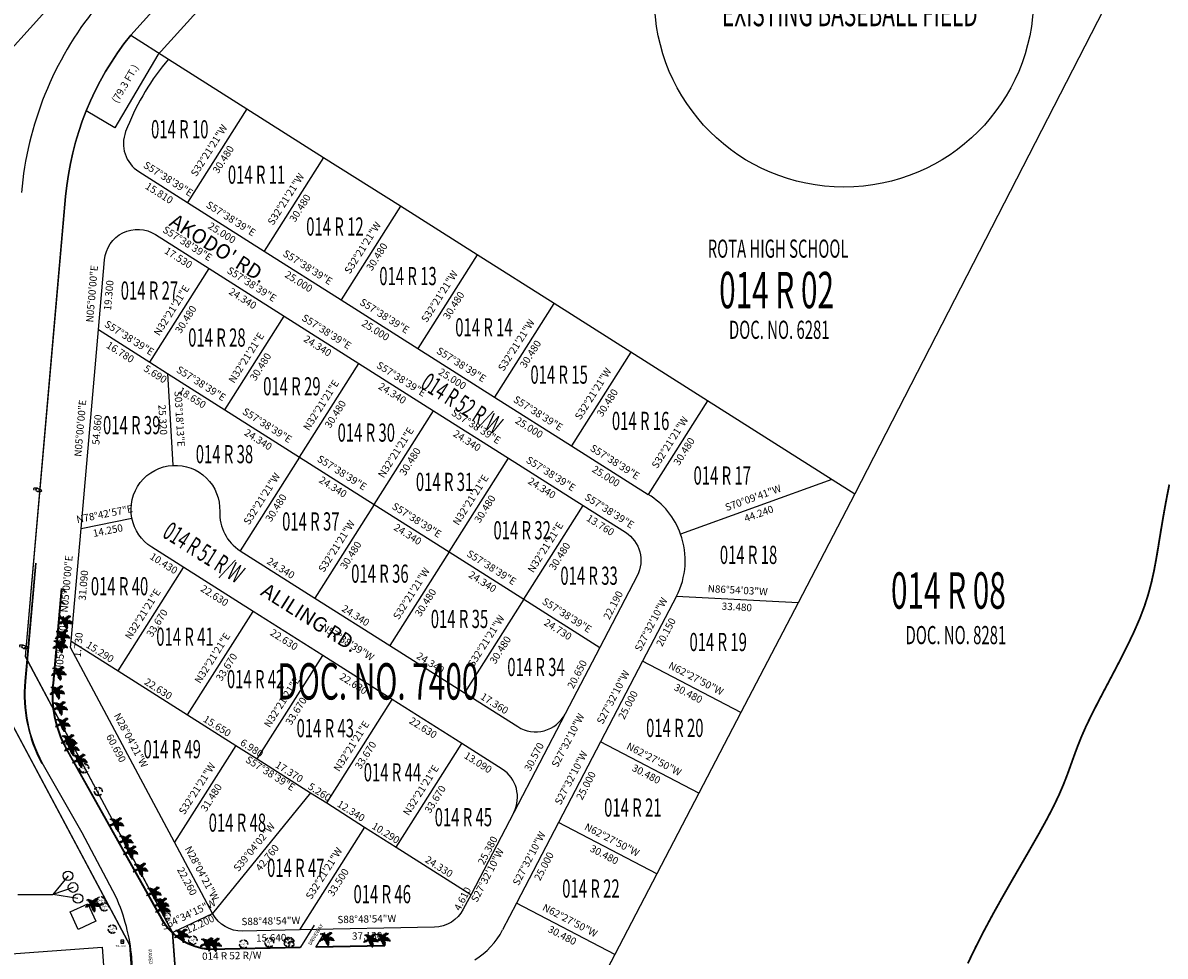
# Model space of a CAD drawing. Units: metres. Extents: x -8 to 21979, y -2 to 13199.
# Drawn here: x 4656 to 4970, y 4647 to 4904 of the extents above; entities that cross this region are included whole.
import ezdxf
from ezdxf.enums import TextEntityAlignment as Align

# ---------------------------------------------------------------- set-up
doc = ezdxf.new("R2010")
doc.units = ezdxf.units.M
doc.header["$LTSCALE"] = 1.016
doc.header["$MEASUREMENT"] = 0
for name, color, linetype in [('000-AS-BUILT-DPL', 8, 'Continuous'), ('000-FILE NO.', 7, 'Continuous'), ('000-LOT NO', 6, 'Continuous'), ('000-ROTABASE', 7, 'Continuous'), ('014R', 6, 'Continuous'), ('0293-NEW__-TREES', 3, 'Continuous'), ('LOTNO', 6, 'Continuous'), ('TR-22047', 4, 'Continuous')]:
    doc.layers.add(name, color=color, linetype=linetype)
doc.styles.add('ROMANS', font='romans.shx', dxfattribs={"width": 0.6, "height": 0.001})
doc.styles.get("Standard").update_dxf_attribs({"font": 'txt.shx', "height": 2})

# ---------------------------------------------------------------- blocks, each defined once
blk = doc.blocks.new('cg_t33')
for p, q in [((-0.111, 0.064), (-0.116, 0.059)), ((-0.116, 0.059), (-0.107, 0.051)), ((-0.112, 0.039), (-0.115, 0.032)), ((-0.115, 0.032), (-0.11, 0.027)), ((-0.099, 0.044), (-0.112, 0.039)), ((-0.1, 0.069), (-0.111, 0.064)), ((-0.11, 0.027), (-0.095, 0.031)), ((-0.107, 0.051), (-0.09, 0.051)), ((-0.061, 0.005), (-0.102, -0.001)), ((-0.083, 0.072), (-0.1, 0.069)), ((-0.087, 0.049), (-0.099, 0.044)), ((-0.095, 0.031), (-0.09, 0.025)), ((-0.09, 0.051), (-0.087, 0.049)), ((-0.09, 0.025), (-0.079, 0.015)), ((-0.073, 0.075), (-0.083, 0.072)), ((-0.079, 0.015), (-0.055, 0.014)), ((-0.074, 0.091), (-0.075, 0.083)), ((-0.075, 0.083), (-0.073, 0.075)), ((-0.066, 0.101), (-0.074, 0.091)), ((-0.058, 0.099), (-0.066, 0.101)), ((-0.055, 0.014), (-0.061, 0.005)), ((-0.047, 0.069), (-0.058, 0.099)), ((-0.027, 0.055), (-0.047, 0.069)), ((-0.043, 0.098), (-0.046, 0.095)), ((-0.046, 0.095), (-0.039, 0.085)), ((-0.03, 0.105), (-0.043, 0.098)), ((-0.039, 0.085), (-0.041, 0.074)), ((-0.041, 0.074), (-0.027, 0.065)), ((-0.035, 0.114), (-0.034, 0.108)), ((-0.024, 0.114), (-0.035, 0.114)), ((-0.034, 0.108), (-0.03, 0.105)), ((-0.027, 0.065), (-0.013, 0.053)), ((-0.013, 0.053), (-0.027, 0.055)), ((-0.014, 0.105), (-0.024, 0.114)), ((-0.007, 0.102), (-0.014, 0.105)), ((-0.002, 0.012), (-0.01, 0.011)), ((-0.01, 0.011), (-0.008, -0.003)), ((-0.009, 0.114), (-0.009, 0.111)), ((0.004, 0.114), (-0.009, 0.114)), ((-0.009, 0.111), (-0.003, 0.109)), ((-0.003, 0.109), (-0.007, 0.102)), ((0.011, 0.015), (-0.002, 0.012)), ((0.006, 0.09), (0.004, 0.114)), ((0.012, 0.077), (0.006, 0.09)), ((0.025, 0.023), (0.011, 0.015)), ((0.018, 0.086), (0.012, 0.077)), ((0.015, -0.001), (0.027, 0.004)), ((0.028, 0.108), (0.018, 0.086)), ((0.032, 0.015), (0.025, 0.023)), ((0.027, 0.004), (0.032, 0.015)), ((0.035, 0.112), (0.028, 0.108)), ((0.036, 0.108), (0.035, 0.112)), ((0.042, 0.098), (0.036, 0.108)), ((0.053, 0.105), (0.042, 0.098)), ((0.052, 0.011), (0.054, 0.022)), ((0.068, 0.012), (0.052, 0.011)), ((0.066, 0.106), (0.053, 0.105)), ((0.054, 0.022), (0.07, 0.028)), ((0.055, 0.056), (0.064, 0.075)), ((0.073, 0.06), (0.055, 0.056)), ((0.061, 0.094), (0.066, 0.106)), ((0.069, 0.097), (0.061, 0.094)), ((0.064, 0.075), (0.071, 0.086)), ((0.091, 0.009), (0.068, 0.012)), ((0.071, 0.086), (0.069, 0.097)), ((0.07, 0.028), (0.086, 0.028)), ((0.087, 0.078), (0.073, 0.06)), ((0.086, 0.028), (0.109, 0.023)), ((0.1, 0.072), (0.087, 0.078)), ((0.098, -0.003), (0.091, 0.009)), ((0.092, 0.059), (0.101, 0.064)), ((0.099, 0.053), (0.092, 0.059)), ((0.109, 0.054), (0.099, 0.053)), ((0.101, 0.064), (0.1, 0.072)), ((0.115, 0.049), (0.109, 0.054)), ((0.109, 0.023), (0.114, 0.027)), ((0.114, 0.027), (0.115, 0.049)), ((-0.109, -0.01), (-0.114, -0.021)), ((-0.114, -0.021), (-0.099, -0.025)), ((-0.102, -0.001), (-0.109, -0.01)), ((-0.102, -0.032), (-0.107, -0.042)), ((-0.107, -0.042), (-0.087, -0.067)), ((-0.099, -0.025), (-0.102, -0.032)), ((-0.087, -0.067), (-0.084, -0.066)), ((-0.084, -0.066), (-0.065, -0.062)), ((-0.058, -0.076), (-0.066, -0.089)), ((-0.066, -0.089), (-0.052, -0.108)), ((-0.065, -0.062), (-0.058, -0.076)), ((-0.052, -0.108), (-0.029, -0.113)), ((-0.04, -0.1), (-0.031, -0.102)), ((-0.031, -0.109), (-0.04, -0.1)), ((-0.031, -0.102), (-0.027, -0.111)), ((-0.029, -0.113), (-0.031, -0.109)), ((-0.027, -0.111), (-0.022, -0.114)), ((-0.008, -0.003), (-0.025, -0.005)), ((-0.025, -0.005), (-0.022, -0.02)), ((-0.022, -0.02), (-0.01, -0.024)), ((-0.022, -0.114), (-0.015, -0.113)), ((-0.02, -0.095), (-0.009, -0.083)), ((-0.017, -0.103), (-0.02, -0.095)), ((-0.015, -0.113), (-0.017, -0.103)), ((-0.01, -0.024), (-0.002, -0.027)), ((-0.009, -0.083), (-0.004, -0.069)), ((-0.004, -0.069), (0.002, -0.059)), ((-0.002, -0.027), (0.012, -0.033)), ((0.002, -0.059), (0.006, -0.062)), ((0.008, -0.073), (0.003, -0.087)), ((0.003, -0.087), (0.01, -0.11)), ((0.006, -0.062), (0.008, -0.073)), ((0.01, -0.11), (0.024, -0.114)), ((0.012, -0.033), (0.025, -0.028)), ((0.017, -0.008), (0.015, -0.001)), ((0.025, -0.017), (0.017, -0.008)), ((0.018, -0.022), (0.025, -0.017)), ((0.025, -0.028), (0.018, -0.022)), ((0.024, -0.114), (0.043, -0.114)), ((0.043, -0.114), (0.047, -0.096)), ((0.047, -0.096), (0.051, -0.096)), ((0.051, -0.096), (0.057, -0.104)), ((0.057, -0.104), (0.051, -0.114)), ((0.051, -0.114), (0.061, -0.111)), ((0.061, -0.111), (0.064, -0.103)), ((0.062, -0.095), (0.07, -0.099)), ((0.064, -0.103), (0.062, -0.095)), ((0.066, -0.073), (0.074, -0.068)), ((0.074, -0.084), (0.066, -0.073)), ((0.07, -0.099), (0.071, -0.103)), ((0.071, -0.103), (0.07, -0.107)), ((0.07, -0.107), (0.076, -0.111)), ((0.074, -0.068), (0.086, -0.069)), ((0.083, -0.102), (0.074, -0.084)), ((0.076, -0.111), (0.083, -0.102)), ((0.086, -0.069), (0.096, -0.071)), ((0.089, -0.01), (0.098, -0.003)), ((0.102, -0.016), (0.089, -0.01)), ((0.096, -0.071), (0.107, -0.065)), ((0.11, -0.022), (0.102, -0.016)), ((0.107, -0.065), (0.117, -0.061)), ((0.118, -0.032), (0.11, -0.022)), ((0.112, -0.047), (0.118, -0.032)), ((0.117, -0.061), (0.112, -0.047))]:
    blk.add_line(p, q)
blk = doc.blocks.new('LCPLTR06')
for points in [[(-2, 0.3, 0.25, 0.15, 0), (-3.6, -0.9, 0.15, 0, 0), (-4.3, -0.8, 0, 0, 0), (-5.3, -0.1, 0, 0, 0), (-6, 0.6, 0, 0, 0)], [(-2.2, 2.6, 0.15, 0, 0), (-3.2, 3.3, 0, 0, 0), (-3.3, 4.4, 0, 0, 0), (-3.7, 5, 0, 0, 0)], [(-0.1, 0.2, 0.5, 0.25, 0), (-2, 0.3, 0.25, 0.15, 0), (-1.7, 1.6, 0.15, 0.1, 0), (-2.2, 2.6, 0.1, 0.1, 0), (-2, 3.3, 0.15, 0, 0), (-2.1, 4.4, 0, 0, 0), (-2.8, 5.5, 0, 0, 0)], [(-0.1, 0.2, 0.5, 0.25, 0), (0.7, 1.1, 0.25, 0.25, 0), (1, 1.8, 0.25, 0.15, 0), (1.8, 2.9, 0.15, 0, 0), (1.1, 4.4, 0, 0, 0), (0.3, 5.6, 0, 0, 0), (0.2, 6.1, 0, 0, 0)], [(-0.1, 0.2, 0.5, 0.25, 0), (0.9, -1.2, 0.25, 0.25, 0), (0.7, -2.4, 0.25, 0.15, 0), (1, -3.5, 0.15, 0, 0), (2.9, -4, 0, 0, 0), (4.9, -3.4, 0, 0, 0)], [(0.8, 1.1, 0.25, 0.15, 0), (3, 1.1, 0.15, 0, 0), (4.6, 1.9, 0, 0, 0), (5.3, 2.6, 0, 0, 0)], [(1.8, 2.9, 0.15, 0, 0), (2.9, 3.1, 0, 0, 0), (2.9, 3.5, 0, 0, 0), (4.3, 4.4, 0, 0, 0)], [(3, 1.1, 0.15, 0, 0), (4.9, 0.7, 0, 0, 0), (5.9, 1.3, 0, 0, 0)], [(0.7, -2.4, 0.25, 0.15, 0), (-0.8, -3.9, 0.15, 0, 0), (-3.6, -3.5, 0, 0, 0), (-5.7, -2.1, 0, 0, 0)], [(-3.6, -0.8, 0.15, 0.15, 0), (-3.9, -1.8, 0.15, 0, 0), (-3.9, -2.6, 0, 0, 0), (-5.2, -2.9, 0, 0, 0)], [(-0.8, -3.9, 0.15, 0, 0), (-0.4, -5, 0, 0, 0), (-0.8, -5.7, 0, 0, 0)], [(1, -3.6, 0.15, 0, 0), (1.1, -5.7, 0, 0, 0)]]:
    blk.add_lwpolyline(points, format="xyseb")
for points in [[(-4.5, 3.2), (-5.4, 2.9)], [(-4.5, 3.2), (-5.1, 3.4)], [(-4.3, 3.8), (-5, 3.5)], [(-3.2, 3.3), (-4.7, 3.9)], [(-3.7, 3.5), (-4.5, 3.2)], [(-4, 3.6), (-4.3, 4.4)], [(-4.2, 4.1), (-4.1, 4.7)], [(-3.3, 4.4), (-3.4, 5.1)], [(-2.1, 4.4), (-1.9, 5.9)], [(0.3, 5.6), (0.9, 6)], [(1.2, 4.4), (2, 5.9)], [(1.7, 5.3), (1.5, 6)], [(1.5, 5), (2.8, 5.5)], [(2.9, 3.6), (3.5, 5.2)], [(3.2, 4.4), (3.2, 5.3)], [(3.2, 4.4), (4, 4.6)], [(3.6, 3.9), (5.2, 3.2)], [(4.3, 3.5), (4.6, 4)], [(4.6, 1.9), (5.8, 1.7)], [(4.9, 0.7), (6, -0.2)], [(5.2, 1.7), (5.6, 2.3)], [(5.4, 0.9), (6, 0.7)], [(5.5, 0.3), (6, 0.5)], [(-5.5, 0), (-6, -0.3)], [(-4.7, -0.6), (-6, -0.8)], [(-4.7, -2.7), (-4.9, -1.6), (-5.9, -1.2)], [(-5.4, -1.5), (-5.8, -1.6)], [(-5.2, -2.4), (-5.5, -2.4)], [(-4.4, -3), (-5.1, -3.2)], [(-3.9, -2.6), (-4.4, -3.3), (-4.7, -3.4)], [(-3.7, -3.8), (-4.5, -3.9)], [(-3.6, -3.5), (-4, -4.4)], [(-3.9, -2.7), (-3.3, -4), (-3.4, -4.8)], [(-3.8, -4.1), (-3.6, -4.7)], [(-0.8, -3.9), (-1.6, -4.6), (-3.1, -5)], [(-2.4, -4.8), (-2.3, -5.3)], [(-1.5, -5.1), (-1.9, -5.5)], [(-1.6, -4.6), (-1.4, -5.7)], [(-0.6, -4.7), (-1.1, -5.7)], [(-0.8, -5.1), (-0.4, -5.7)], [(-0.4, -5), (0.2, -5.7)], [(1, -4.9), (0.7, -5.8)], [(1.1, -4.5), (1.8, -5.5)], [(2, -3.8), (3.1, -4.9)], [(2.5, -4.3), (2.4, -5.3)], [(2.9, -3.9), (3.8, -4.5)], [(3.9, -3.7), (4.2, -4)]]:
    blk.add_lwpolyline(points)
at = {"flags": 1}
for tag, p in [('SIZE', (4.3, 4.9)), ('ITEM', (4.3, 6.3))]:
    blk.add_attdef(tag, p, '', height=1, dxfattribs=at)
blk = doc.blocks.new('MONKEYPOT')
at = {"layer": '0293-NEW__-TREES', "xscale": 0.083333333333333, "yscale": 0.083333333333333, "zscale": 0.083333333333333}
blk.add_blockref('LCPLTR06', (2.68, 6.96), dxfattribs=at)
blk = doc.blocks.new('LCPLTR15')
for p, q in [((-4.11, 3.94), (-5.26, 3.8)), ((-4.07, 4.01), (-4.76, 4.37)), ((-3.62, 4.08), (-4.16, 4.58)), ((-4.16, 3.58), (-3.17, 3.73)), ((-3.02, 3.66), (-4.16, 3.58)), ((-3.62, 3.16), (-2.52, 3.44)), ((-2.28, 3.23), (-3.62, 3.16)), ((-3.07, 3.73), (-3.52, 4.79)), ((-1.99, -0.22), (-3.38, 0.16)), ((-3.38, 0.16), (-2.3, -0.28)), ((-3.27, 2.73), (-1.98, 3.02)), ((-1.63, 2.8), (-3.27, 2.73)), ((-2.52, 3.58), (-3.02, 4.65)), ((-3.02, 4.65), (-2.62, 3.51)), ((-1.26, -0.06), (-2.99, 0.43)), ((-2.99, 0.43), (-1.53, -0.06)), ((-2.97, 2.31), (-1.23, 2.38)), ((-1.08, 2.09), (-2.97, 2.31)), ((-0.59, 1.45), (-2.82, 1.88)), ((-2.82, 1.88), (-0.74, 1.74)), ((-2.03, 3.23), (-2.38, 4.44)), ((-2.38, 4.44), (-2.18, 3.23)), ((-0.24, 0.67), (-2.28, 1.31)), ((-2.28, 1.31), (-0.39, 1.03)), ((-0.53, -0.01), (-2.22, 0.82)), ((-2.22, 0.82), (-0.8, -0.01)), ((-1.53, 4.22), (-1.73, 2.95)), ((-1.53, 2.8), (-1.53, 4.22)), ((-0.49, 0.05), (-1.34, -0.94)), ((-0.84, 3.8), (-1.13, 2.38)), ((-0.93, 2.16), (-0.84, 3.8)), ((-0.09, 3.3), (-0.69, 1.74)), ((-0.54, 1.45), (-0.09, 3.3)), ((0.31, 2.59), (-0.29, 1.03)), ((-0.24, 0.74), (0.31, 2.59)), ((0.11, 0.67), (-0.09, 3.02)), ((-0.09, 3.02), (0.26, 1.17)), ((2.29, 1.88), (0.06, 0.67)), ((0.26, 0.18), (2.1, 1.31)), ((0.36, 1.17), (2.29, 1.88)), ((0.46, 1.88), (0.46, 4.01)), ((0.46, 4.01), (0.65, 2.02)), ((0.46, 0.11), (1.5, -1.24)), ((0.51, 1.88), (2.2, 2.45)), ((2.2, 2.45), (0.56, 2.16)), ((1.5, -1.24), (0.65, 0.25)), ((2.1, 1.31), (0.9, 0.32)), ((0.95, 2.45), (1.2, 4.51)), ((1.05, 2.73), (2.59, 2.95)), ((1.2, 4.51), (1.25, 3.02)), ((2.59, 2.95), (1.4, 3.02)), ((1.45, 0.32), (2.39, -1.39)), ((1.55, 3.44), (2.2, 5.22)), ((1.7, 3.44), (3.04, 3.66)), ((1.75, 0.39), (3.69, 1.45)), ((2.39, -1.39), (1.75, 0.32)), ((2.2, 5.22), (1.8, 3.73)), ((3.04, 3.66), (1.9, 3.66)), ((2.29, 4.08), (2.99, 5.64)), ((3.69, 1.45), (2.29, 0.39)), ((2.34, 4.01), (3.74, 4.08)), ((2.99, 5.64), (2.59, 4.22)), ((2.59, 0.32), (3.14, -1.46)), ((3.14, -1.46), (2.84, 0.32)), ((3.04, 0.25), (4.63, 1.17)), ((3.09, 4.51), (3.69, 5.43)), ((3.14, 4.44), (4.18, 4.44)), ((3.34, 0.18), (3.83, -1.31)), ((4.63, 1.17), (3.44, 0.25)), ((3.83, -1.31), (3.54, 0.18)), ((3.69, 4.72), (4.18, 5.29)), ((4.18, 4.44), (3.98, 4.79)), ((3.98, 4.79), (4.78, 4.72)), ((3.98, 0.11), (5.33, 0.46)), ((5.33, 0.46), (4.28, 0.03)), ((-5.41, -1.54), (-6.18, -1.76)), ((-5.3, -1.54), (-5.68, -2.26)), ((-4.91, -1.32), (-5.64, -1.21)), ((-4.41, -0.94), (-5.49, -0.88)), ((-3.61, -0.66), (-5.03, -0.5)), ((-5.03, -0.5), (-3.88, -0.72)), ((-4.41, -1.05), (-5.03, -1.82)), ((-5.03, -1.82), (-4.88, -1.27)), ((-3.68, -0.72), (-4.18, -1.43)), ((-4.18, -1.43), (-3.95, -0.77)), ((-2.76, -0.39), (-4.07, -0.01)), ((-4.07, -0.01), (-3.07, -0.5)), ((-2.68, -0.39), (-3.53, -1.21)), ((-3.53, -1.21), (-3.14, -0.5)), ((-1.95, -0.22), (-2.72, -0.94)), ((-2.72, -0.94), (-2.26, -0.28)), ((-1.99, -0.83), (-1.53, -0.06)), ((-1.26, -0.11), (-1.99, -0.83)), ((-0.09, -0.11), (-1.63, -1.53)), ((-1.63, -1.53), (0.11, -0.32)), ((-1.34, -0.94), (-0.8, -0.06)), ((0.21, -0.75), (-1.18, -2.1)), ((-1.18, -2.1), (0.36, -1.1)), ((0.46, -1.53), (-0.89, -2.73)), ((-0.89, -2.73), (0.61, -1.81)), ((0.7, -2.24), (-0.64, -3.59)), ((-0.64, -3.59), (0.75, -2.45)), ((0.85, -2.95), (-0.34, -4.23)), ((-0.34, -4.23), (0.95, -3.23)), ((0.06, -0.11), (1.8, -0.82)), ((1.05, -3.8), (0.11, -4.86)), ((1.8, -0.82), (0.16, -0.39)), ((0.26, -0.75), (1.7, -1.24)), ((1.7, -1.24), (0.36, -1.17)), ((0.51, -1.46), (1.85, -2.1)), ((1.15, -4.23), (0.51, -5.15)), ((1.85, -2.1), (0.61, -1.81)), ((0.75, -2.31), (2.15, -2.66)), ((2.15, -2.66), (0.75, -2.52)), ((1.2, -4.86), (0.75, -5.65)), ((0.9, -2.95), (2.29, -3.37)), ((2.29, -3.37), (1, -3.23)), ((1.25, -5.29), (1.05, -6)), ((1.1, -3.73), (2.2, -4.08)), ((1.15, -4.08), (2.24, -4.44)), ((1.2, -4.51), (2.24, -4.72)), ((1.25, -4.86), (2, -5.15)), ((1.35, -5.29), (1.8, -5.65)), ((4.03, -0.04), (4.33, -1.53)), ((4.33, -1.53), (4.23, -0.11)), ((4.63, -0.25), (4.78, -1.6)), ((4.78, -1.6), (4.83, -0.39)), ((4.83, -0.25), (5.82, -0.04)), ((5.18, -0.53), (5.23, -1.67)), ((5.28, -0.53), (6.22, -0.53)), ((5.67, -0.89), (5.67, -1.81)), ((5.82, -0.89), (6.32, -1.1)), ((6.07, -1.31), (6.07, -1.81))]:
    blk.add_line(p, q)
for centre, radius, start, end in [((-4.98, -0.97), 5.05, 11.06747, 94.00852), ((5.81, -0.73), 5.89, 103.15977, 172.88279), ((2.08, -5.14), 5.55, 39.60399, 112.36191), ((-0.23, -9.21), 9.21, 88.72033, 129.91169), ((-24.89, -8.82), 26.41, 5.64896, 19.48728)]:
    blk.add_arc(centre, radius, start, end)
at = {"flags": 1}
for tag, p in [('SIZE', (3.38, 1.86)), ('ITEM', (3.38, 2.69))]:
    blk.add_attdef(tag, p, '', height=0.516, dxfattribs=at)
blk = doc.blocks.new('COCONUT')
at = {"layer": '0293-NEW__-TREES', "xscale": 0.083333333333333, "yscale": 0.083333333333333, "zscale": 0.083333333333333}
blk.add_blockref('LCPLTR15', (51818.878, 47966.018), dxfattribs=at)
blk = doc.blocks.new('bound')
for p, q in [((0.035, 0.035), (-0.035, 0.035)), ((-0.035, 0.035), (-0.035, -0.035)), ((0.035, -0.035), (0.035, 0.035)), ((-0.035, -0.035), (0.035, -0.035))]:
    blk.add_line(p, q)
blk.add_circle((0, 0), 0.00322)
blk = doc.blocks.new('U_POLE')
for p, q in [((0, 0.0375), (-0.075, 0.0375)), ((0, -0.0375), (0.075, -0.0375))]:
    blk.add_line(p, q)
blk.add_circle((0, 0), 0.0375)
for centre, start, end in [((-0.075, 0.01875), 90, 270), ((0.075, -0.01875), 270, 90)]:
    blk.add_arc(centre, 0.01875, start, end)

msp = doc.modelspace()

# ---------------------------------------------------------------- linework, layer by layer
for p, q in [((4808.58568, 5022.95897), (4692.69559, 4894.73337)), ((4692.69559, 4894.73337), (4680.89766, 4874.69594)), ((4680.89766, 4874.69594), (4673.02151, 4879.33338))]:
    msp.add_line(p, q)
at = {"color": 7}
for p, q in [((4695.65497, 4893.60339), (4717.19586, 4879.95641)), ((4717.19586, 4879.95641), (4738.31437, 4866.57702)), ((4738.31437, 4866.57702), (4759.43289, 4853.19762)), ((4656.3098, 4729.31415), (4667.37858, 4855.83088)), ((4759.43289, 4853.19762), (4780.55141, 4839.81823)), ((4780.55141, 4839.81823), (4801.66993, 4826.43883)), ((4801.66993, 4826.43883), (4822.78845, 4813.05944)), ((4822.78845, 4813.05944), (4843.90696, 4799.68004)), ((4843.90696, 4799.68004), (4878.11052, 4778.01078)), ((4878.11052, 4778.01078), (4884.38694, 4774.03442)), ((4884.38694, 4774.03442), (4868.77019, 4744.08103)), ((4868.77019, 4744.08103), (4853.05173, 4713.93256)), ((4696.78041, 4653.43181), (4656.3098, 4729.31415)), ((4853.05173, 4713.93256), (4841.49404, 4691.76457)), ((4841.49404, 4691.76457), (4829.93635, 4669.59658)), ((4829.93635, 4669.59658), (4818.37867, 4647.42859)), ((4712.13114, 4443.64268), (4696.78041, 4653.43181)), ((4818.37867, 4647.42859), (4800.37641, 4612.89973))]:
    msp.add_line(p, q, dxfattribs=at)
msp.add_circle((4881.40261, 4910.51441), 52.14143)
msp.add_arc((4748.83718, 4848.70143), 81.77, 141.0013593, 174.9980851, dxfattribs=at)
at = {"layer": '000-AS-BUILT-DPL'}
for p, q in [((4666.36728, 4747.95385), (4667.57564, 4747.00466)), ((4666.07037, 4744.63702), (4667.27873, 4743.68783)), ((4660.78267, 4700.02621), (4660.92937, 4700.10495)), ((4668.03544, 4669.05276), (4663.88438, 4663.89428)), ((4669.44026, 4665.83605), (4663.88438, 4663.89428)), ((4654.23651, 4663.89428), (4663.88438, 4663.89428)), ((4670.77571, 4662.81034), (4663.88438, 4663.89428)), ((4735.71731, 4655.44066), (4731.96501, 4649.42888)), ((4738.54477, 4653.44109), (4736.21128, 4649.47935)), ((4731.96501, 4649.42888), (4731.87087, 4649.23829)), ((4731.87087, 4649.23829), (4731.87087, 4649.23829)), ((4754.92853, 4649.85611), (4736.19852, 4649.50353)), ((4736.29703, 4649.31679), (4736.19852, 4649.50353)), ((4754.93909, 4649.66771), (4736.29703, 4649.31679))]:
    msp.add_line(p, q, dxfattribs=at)
for points in [[(4659.06539, 4755.03672), (4656.18003, 4722.58756, 0.146714929), (4660.78267, 4700.02621, 0.146714929)], [(4659.23124, 4755.02197), (4656.34587, 4722.5727, 0.146715686), (4660.92937, 4700.10495)], [(4731.87087, 4649.23829), (4706.99379, 4648.72573, -0.25434356), (4693.78101, 4657.12058), (4667.49752, 4703.96674, -0.15166295), (4663.90963, 4722.0208), (4666.20199, 4748.08127)], [(4731.86698, 4649.42685), (4706.99828, 4648.91446, -0.254213879), (4693.9457, 4657.21248), (4667.66265, 4704.05786, -0.151665317), (4664.09736, 4722.00266), (4666.38986, 4748.06474)], [(4686.30382, 4632.69072), (4685.56942, 4646.54493, 0.083944912), (4681.18553, 4663.3263), (4671.88392, 4680.82026), (4660.92937, 4700.10495)]]:
    msp.add_lwpolyline(points, format="xyb", dxfattribs=at)
msp.add_lwpolyline([(4670.83167, 4654.29714), (4668.59943, 4659.12183), (4673.44927, 4661.3657), (4675.68151, 4656.54101)], close=True, dxfattribs=at)
for centre, radius in [((4668.03544, 4669.05276), 1.30497), ((4669.44026, 4665.83605), 1.33923), ((4670.77571, 4662.81034), 1.31239)]:
    msp.add_circle(centre, radius, dxfattribs=at)
at = {"layer": '000-ROTABASE', "color": 5, "const_width": 0.5}
msp.add_lwpolyline([(4970.84505, 4776.62068), (4969.91903, 4771.86174), (4969.12265, 4767.43588), (4968.44633, 4763.3953), (4967.84462, 4759.68556), (4967.26307, 4756.2255), (4966.64723, 4752.93398), (4965.94267, 4749.72988), (4965.09495, 4746.53206), (4964.04962, 4743.25936), (4962.75224, 4739.83066), (4961.17019, 4736.19036), (4959.35818, 4732.38505), (4957.39273, 4728.48686), (4955.35038, 4724.56793), (4953.30764, 4720.70037), (4951.34104, 4716.95634), (4949.52712, 4713.40795), (4947.94239, 4710.12734), (4946.63668, 4707.15923), (4945.55299, 4704.43865), (4944.60758, 4701.87324), (4943.71676, 4699.37062), (4942.7968, 4696.83841), (4941.76398, 4694.18425), (4940.5346, 4691.31576), (4939.02494, 4688.14057), (4937.17677, 4684.59219), (4935.03385, 4680.70763), (4932.66545, 4676.54982), (4930.14081, 4672.18165), (4927.52919, 4667.66604), (4924.89985, 4663.0659), (4922.32203, 4658.44413), (4919.865, 4653.86364), (4917.58066, 4649.37498), (4915.45159, 4644.97925)], dxfattribs=at)
at = {"layer": '014R', "color": 1}
for p, q in [((4802.30854, 5029.6449), (4685.27596, 4900.15519)), ((4667.3658, 4855.82661), (4656.29702, 4729.30989)), ((4656.29702, 4729.30989), (4696.76763, 4653.42754)), ((4696.76763, 4653.42754), (4712.11836, 4443.63842))]:
    msp.add_line(p, q, dxfattribs=at)
at = {"layer": '014R'}
for p, q in [((4802.30854, 5029.6449), (4685.27596, 4900.15519)), ((4958.36425, 4918.14197), (4884.37726, 4774.02422)), ((4717.18617, 4879.94621), (4700.87402, 4854.19851)), ((4738.30469, 4866.56681), (4721.99253, 4840.81912)), ((4759.42321, 4853.18742), (4743.11105, 4827.43972)), ((4780.54173, 4839.80802), (4764.22957, 4814.06033)), ((4690.56691, 4810.22343), (4706.87906, 4835.97113)), ((4801.66025, 4826.42863), (4785.34809, 4800.68093)), ((4711.1279, 4797.19725), (4727.44005, 4822.94495)), ((4822.77876, 4813.04924), (4806.46661, 4787.30154)), ((4731.68888, 4784.17107), (4748.00104, 4809.91877)), ((4695.37348, 4807.17828), (4696.8326, 4781.90036)), ((4843.89728, 4799.66984), (4827.58512, 4773.92214)), ((4752.24987, 4771.14489), (4768.56203, 4796.89259)), ((4731.68888, 4784.17107), (4715.37673, 4758.42337)), ((4772.81086, 4758.11871), (4789.12302, 4783.86641)), ((4878.10083, 4778.00057), (4836.48638, 4762.98676)), ((4752.24987, 4771.14489), (4735.93772, 4745.3972)), ((4793.37185, 4745.09254), (4809.68401, 4770.84023)), ((4671.61079, 4764.55244), (4685.58532, 4767.34081)), ((4772.81086, 4758.11871), (4756.4987, 4732.37102)), ((4681.81721, 4725.39791), (4699.83658, 4753.84033)), ((4793.37185, 4745.09254), (4777.05969, 4719.34484)), ((4868.76051, 4744.07083), (4835.32947, 4745.8809)), ((4700.93369, 4713.28688), (4718.95306, 4741.7293)), ((4684.99254, 4649.98762), (4643.86311, 4727.10526)), ((4720.05017, 4701.17585), (4738.06954, 4729.61827)), ((4853.04205, 4713.92236), (4826.01484, 4728.0135)), ((4739.16665, 4689.06482), (4757.18602, 4717.50724)), ((4758.28314, 4676.95379), (4776.30251, 4705.39621)), ((4841.48436, 4691.75437), (4814.45715, 4705.8455)), ((4714.15388, 4704.91138), (4697.30655, 4678.31894)), ((4734.72332, 4691.87985), (4707.77461, 4658.68068)), ((4829.92667, 4669.58638), (4802.89946, 4683.67751)), ((4749.59075, 4682.46075), (4731.66237, 4654.16194)), ((4818.36898, 4647.41839), (4791.34177, 4661.50952)), ((4687.13952, 4620.64607), (4684.99254, 4649.98762))]:
    msp.add_line(p, q, dxfattribs=at)
at = {"layer": '014R', "color": 6}
for p, q in [((4695.64529, 4893.59319), (4694.75165, 4892.48964)), ((4687.51954, 4862.66114), (4700.87489, 4854.20001)), ((4700.87489, 4854.20001), (4721.99341, 4840.82061)), ((4721.99341, 4840.82061), (4743.11193, 4827.44122)), ((4743.11193, 4827.44122), (4764.23045, 4814.06182)), ((4764.23045, 4814.06182), (4785.34896, 4800.68243)), ((4785.34896, 4800.68243), (4806.46748, 4787.30303)), ((4806.46748, 4787.30303), (4827.586, 4773.92364)), ((4835.32959, 4745.88776), (4826.01409, 4728.02036)), ((4684.99254, 4649.98762), (4643.86311, 4727.10526)), ((4826.01409, 4728.02036), (4814.4564, 4705.85237)), ((4814.4564, 4705.85237), (4802.89871, 4683.68438)), ((4802.89871, 4683.68438), (4791.34102, 4661.51639)), ((4791.34102, 4661.51639), (4787.52699, 4654.20095)), ((4696.76763, 4653.42754), (4707.78565, 4658.66616))]:
    msp.add_line(p, q, dxfattribs=at)
at = {"layer": '014R', "flags": 128}
msp.add_lwpolyline([(4614.63537, 4884.42616), (4629.4732, 4871.01576), (4679.76221, 4926.65761), (4650.08656, 4953.47841), (4632.68921, 4969.20211, 0.408815246), (4619.66039, 4968.66224), (4587.32026, 4934.1592)], format="xyb", dxfattribs=at)
at = {"layer": '014R', "color": 6, "flags": 128}
for points in [[(4685.29, 4900.17), (4695.65497, 4893.60339), (4717.19586, 4879.95641), (4738.31437, 4866.57702), (4759.43289, 4853.19762), (4780.55141, 4839.81823), (4801.66993, 4826.43883), (4822.78845, 4813.05944), (4843.90696, 4799.68004), (4878.11052, 4778.01078), (4884.38694, 4774.03442), (4868.77019, 4744.08103), (4853.05173, 4713.93256), (4841.49404, 4691.76457), (4829.93635, 4669.59658), (4818.37867, 4647.42859), (4800.37641, 4612.89973), (4722.85205, 4464.20571), (4712.13114, 4443.64268), (4696.78041, 4653.43181), (4656.3098, 4729.31415), (4667.37858, 4855.83088, -0.149436396), (4685.28874, 4900.15945)], [(4790.58641, 4686.44032, 0.389742779), (4787.37358, 4698.38581), (4776.31592, 4705.39126), (4757.19944, 4717.50229), (4738.08296, 4729.61331), (4718.96648, 4741.72434), (4699.84999, 4753.83537), (4691.03935, 4759.41725, -0.205170451), (4685.6068, 4767.33226, -0.455733067), (4696.86045, 4781.88958, -0.443474611), (4709.74311, 4769.21827, 0.267606989), (4715.37673, 4758.42337), (4735.93772, 4745.3972), (4756.4987, 4732.37102), (4777.05969, 4719.34484), (4791.72439, 4710.05419, 0.43897972), (4804.71915, 4713.54734)]]:
    msp.add_lwpolyline(points, format="xyb", dxfattribs=at)
msp.add_lwpolyline([(4716.04419, 4653.84167, -0.282486274), (4707.78565, 4658.66616), (4697.31035, 4678.30733), (4668.75034, 4731.85733), (4668.90112, 4733.58074), (4671.61079, 4764.55244), (4676.39216, 4819.20368), (4678.07426, 4838.43024, -0.562356008), (4692.0747, 4845.35644), (4706.883, 4835.97481), (4727.44399, 4822.94863), (4748.00498, 4809.92245), (4768.56597, 4796.89627), (4789.12696, 4783.87009), (4809.68795, 4770.84391), (4821.31158, 4763.4799, -0.389742779), (4824.52441, 4751.53441), (4814.2658, 4731.8581), (4804.71915, 4713.54734), (4790.58641, 4686.44032), (4778.85304, 4663.93538), (4776.7218, 4659.8476, -0.27407212), (4768.8029, 4654.93299), (4731.68084, 4654.16512)], format="xyb", close=True, dxfattribs=at)
at = {"layer": '014R', "flags": 128}
for points in [[(4676.39216, 4819.20368), (4690.56691, 4810.22343), (4695.37348, 4807.17828), (4711.1279, 4797.19725), (4731.68888, 4784.17107), (4752.24987, 4771.14489), (4772.81086, 4758.11871), (4793.37185, 4745.09254), (4814.26229, 4731.85764)], [(4668.90112, 4733.58074), (4681.81721, 4725.39791), (4700.93369, 4713.28688), (4714.15388, 4704.91138), (4720.05017, 4701.17585), (4734.72332, 4691.87985), (4739.16665, 4689.06482), (4749.59075, 4682.46075), (4758.28314, 4676.95379), (4778.83568, 4663.93297)]]:
    msp.add_lwpolyline(points, dxfattribs=at)
at = {"layer": '014R'}
msp.add_arc((4748.82022, 4848.70042), 93.96, 141.0016274, 175.0000392, dxfattribs=at)
at = {"layer": '014R', "color": 6}
for centre, radius, start, end in [((4748.82677, 4848.70314), 69.58, 141.0017083, 158.9771806), ((4692.40902, 4870.38335), 9.14, 158.9635877, 237.6591901), ((4816.41448, 4755.75317), 21.33, 19.8305177, 58.4160864), ((4816.41598, 4755.74901), 21.33, 332.46318, 19.8423755), ((4768.61349, 4664.06242), 21.33, 301.8258196, 332.4625137)]:
    msp.add_arc(centre, radius, start, end, dxfattribs=at)
at = {"layer": 'TR-22047'}
for points in [[(4685, 4650), (4687.14699, 4620.65844), (4679.7238, 4617.64906), (4652.91321, 4606.77997), (4521.14004, 4553.35874), (4510.92553, 4609.53769), (4614.41088, 4782.35212), (4684.99914, 4649.99919)], [(4652.91321, 4606.77997), (4649.93866, 4647.43129), (4677.39526, 4649.44035), (4679.72177, 4617.64535)]]:
    msp.add_lwpolyline(points, dxfattribs=at)

# ---------------------------------------------------------------- block references
at = {"layer": '000-AS-BUILT-DPL'}
for name, p, xscale, yscale, zscale in [('U_POLE', (4659.66508, 4775.14873), 12.192, 12.192, 12.192), ('COCONUT', (-195779.47312, -180804.24721), 3.868218436087514, 3.868218436087514, 3.868218436087514), ('COCONUT', (-195780.26686, -180808.1469), 3.868218436087514, 3.868218436087514, 3.868218436087514), ('COCONUT', (-195780.88317, -180810.81209), 3.868218436087514, 3.868218436087514, 3.868218436087514), ('U_POLE', (4655.80084, 4732.04226), 12.192, 12.192, 12.192), ('COCONUT', (-195781.25574, -180818.28068), 3.868218436087514, 3.868218436087514, 3.868218436087514), ('COCONUT', (-195781.6731, -180823.50894), 3.868218436087514, 3.868218436087514, 3.868218436087514), ('COCONUT', (-195780.93584, -180827.8818), 3.868218436087514, 3.868218436087514, 3.868218436087514), ('COCONUT', (-195780.17429, -180832.39141), 3.868218436087514, 3.868218436087514, 3.868218436087514), ('COCONUT', (-195778.56843, -180836.92915), 3.868218436087514, 3.868218436087514, 3.868218436087514), ('COCONUT', (-195777.70607, -180839.00986), 3.868218436087514, 3.868218436087514, 3.868218436087514), ('COCONUT', (-195775.51382, -180842.31742), 3.868218436087514, 3.868218436087514, 3.868218436087514), ('MONKEYPOT', (4664.84337, 4678.86332), 2.834086444840441, 2.834086444840441, 2.834086444840441), ('MONKEYPOT', (4669.80085, 4675.23234), 2.442379393119094, 2.442379393119094, 2.442379393119094), ('COCONUT', (-195765.44522, -180859.79472), 3.868218436087514, 3.868218436087514, 3.868218436087514), ('COCONUT', (-195762.84156, -180864.46313), 3.868218436087514, 3.868218436087514, 3.868218436087514), ('COCONUT', (-195761.50829, -180867.54083), 3.868218436087514, 3.868218436087514, 3.868218436087514), ('COCONUT', (-195758.82487, -180872.26167), 3.868218436087514, 3.868218436087514, 3.868218436087514), ('COCONUT', (-195755.10116, -180878.82135), 3.868218436087514, 3.868218436087514, 3.868218436087514), ('COCONUT', (-195771.9067, -180881.99313), 3.868218436087514, 3.868218436087514, 3.868218436087514), ('MONKEYPOT', (4670.38987, 4644.73763), 2.498059931265891, 2.498059931265891, 2.498059931265891), ('MONKEYPOT', (4671.33182, 4643.09417), 2.498059931265891, 2.498059931265891, 2.498059931265891), ('COCONUT', (-195753.06199, -180881.87236), 3.868218436087514, 3.868218436087514, 3.868218436087514), ('COCONUT', (-195752.64191, -180883.3843), 3.868218436087514, 3.868218436087514, 3.868218436087514), ('MONKEYPOT', (4688.2838, 4649.16926), 1.830175401465439, 1.830175401465439, 1.830175401465439), ('MONKEYPOT', (4690.38876, 4645.17807), 1.844579471115028, 1.844579471115028, 1.844579471115028), ('MONKEYPOT', (4673.54384, 4636.96159), 2.498059931265891, 2.498059931265891, 2.498059931265891), ('COCONUT', (-195747.42997, -180890.37562), 3.868218436087514, 3.868218436087514, 3.868218436087514), ('MONKEYPOT', (4695.66988, 4633.92625), 2.498059931265891, 2.498059931265891, 2.498059931265891), ('COCONUT', (-195740.33372, -180892.80269), 3.868218436087514, 3.868218436087514, 3.868218436087514), ('COCONUT', (-195738.54756, -180892.86266), 3.868218436087514, 3.868218436087514, 3.868218436087514), ('MONKEYPOT', (4716.19073, 4631.96733), 2.685303307083381, 2.685303307083381, 2.685303307083381), ('cg_t33', (4728.80723, 4650.70008), 12.192, 12.192, 12.192), ('COCONUT', (-195707.61197, -180891.3047), 3.868218436087514, 3.868218436087514, 3.868218436087514), ('COCONUT', (-195695.47249, -180891.65866), 3.868218436087514, 3.868218436087514, 3.868218436087514), ('COCONUT', (-195692.14402, -180891.43923), 3.868218436087514, 3.868218436087514, 3.868218436087514), ('bound', (4682.94773, 4650.93669), 12.192, 12.192, 12.192), ('MONKEYPOT', (4709.60948, 4632.76705), 2.509062175931284, 2.509062175931284, 2.509062175931284)]:
    msp.add_blockref(name, p, dxfattribs=dict(at, xscale=xscale, yscale=yscale, zscale=zscale))

# ---------------------------------------------------------------- texts
at = {"char_height": 2}
for s, insert, attachment_point, rotation in [('(79.3 FT.)', (4682.86932, 4887.34509), 2, 59.5106475), ('S32°21\'21"W', (4708.18535, 4867.60754), 8, 57.6441667), ('30.480', (4709.87484, 4866.53718), 2, 57.6441667), ('S57°38\'39"E', (4694.73239, 4859.27531), 8, 327.6441667), ('S32°21\'21"W', (4729.30387, 4854.22814), 8, 57.6441667), ('15.810', (4693.66204, 4857.58583), 2, 327.6441667), ('30.480', (4730.99335, 4853.15779), 2, 57.6441667), ('S57°38\'39"E', (4711.96933, 4848.35505), 8, 327.6441667), ('S57°38\'39"E', (4700.01402, 4841.51036), 8, 327.6441667), ('25.000', (4710.89898, 4846.66557), 2, 327.6441667), ('S32°21\'21"W', (4750.42239, 4840.84875), 8, 57.6441667), ('17.530', (4698.94367, 4839.82088), 2, 327.6441667), ('S57°38\'39"E', (4733.08785, 4834.97566), 8, 327.6441667), ('30.480', (4752.11187, 4839.7784), 2, 57.6441667), ('N05°00\'00"E', (4676.23702, 4828.90411), 8, 85), ('S57°38\'39"E', (4717.69867, 4830.30646), 8, 327.6441667), ('25.000', (4732.01749, 4833.28617), 2, 327.6441667), ('S32°21\'21"W', (4771.54091, 4827.46935), 8, 57.6441667), ('19.300', (4678.2294, 4828.7298), 2, 85), ('N32°21\'21"E', (4697.87824, 4823.63245), 8, 57.6441667), ('24.340', (4716.62832, 4828.61698), 2, 327.6441667), ('S57°38\'39"E', (4754.20636, 4821.59626), 8, 327.6441667), ('30.480', (4773.23039, 4826.399), 2, 57.6441667), ('30.480', (4699.56773, 4822.5621), 2, 57.6441667), ('S57°38\'39"E', (4684.01471, 4815.55829), 8, 327.6441667), ('S57°38\'39"E', (4738.25966, 4817.28028), 8, 327.6441667), ('25.000', (4753.13601, 4819.90678), 2, 327.6441667), ('S32°21\'21"W', (4792.65943, 4814.08996), 8, 57.6441667), ('N32°21\'21"E', (4718.43923, 4810.60627), 8, 57.6441667), ('16.780', (4682.94436, 4813.86881), 2, 327.6441667), ('24.340', (4737.18931, 4815.5908), 2, 327.6441667), ('30.480', (4794.34891, 4813.01961), 2, 57.6441667), ('30.480', (4720.12872, 4809.53592), 2, 57.6441667), ('S57°38\'39"E', (4775.32488, 4808.21687), 8, 327.6441667), ('5.690', (4692.59323, 4807.85611), 2, 327.6441667), ('S57°38\'39"E', (4703.78586, 4803.0325), 8, 327.6441667), ('S57°38\'39"E', (4758.82065, 4804.2541), 8, 327.6441667), ('S32°21\'21"W', (4813.77794, 4800.71056), 8, 57.6441667), ('25.000', (4774.25453, 4806.52739), 2, 327.6441667), ('18.650', (4702.71551, 4801.34302), 2, 327.6441667), ('N32°21\'21"E', (4739.00022, 4797.5801), 8, 57.6441667), ('24.340', (4757.7503, 4802.56462), 2, 327.6441667), ('30.480', (4815.46743, 4799.64021), 2, 57.6441667), ('N05°00\'00"E', (4673.00528, 4791.96521), 8, 85), ('S03°18\'13"E', (4697.10138, 4794.59694), 8, 273.3036111), ('30.480', (4740.6897, 4796.50974), 2, 57.6441667), ('S57°38\'39"E', (4796.4434, 4794.83747), 8, 327.6441667), ('25.320', (4695.1047, 4794.48169), 2, 273.3036111), ('S57°38\'39"E', (4721.94357, 4791.5289), 8, 327.6441667), ('S57°38\'39"E', (4779.38164, 4791.22792), 8, 327.6441667), ('54.860', (4674.99767, 4791.7909), 2, 85), ('25.000', (4795.37305, 4793.14799), 2, 327.6441667), ('S32°21\'21"W', (4834.89646, 4787.33117), 8, 57.6441667), ('24.340', (4720.87321, 4789.83942), 2, 327.6441667), ('N32°21\'21"E', (4759.56121, 4784.55392), 8, 57.6441667), ('24.340', (4778.31129, 4789.53844), 2, 327.6441667), ('S57°38\'39"E', (4817.56192, 4781.45808), 8, 327.6441667), ('30.480', (4836.58594, 4786.26082), 2, 57.6441667), ('S57°38\'39"E', (4742.50455, 4778.50272), 8, 327.6441667), ('30.480', (4761.25069, 4783.48357), 2, 57.6441667), ('S57°38\'39"E', (4799.94263, 4778.20174), 8, 327.6441667), ('25.000', (4816.49157, 4779.7686), 2, 327.6441667), ('S32°21\'21"W', (4722.68806, 4771.8324), 8, 57.6441667), ('24.340', (4741.4342, 4776.81324), 2, 327.6441667), ('N32°21\'21"E', (4780.1222, 4771.52774), 8, 57.6441667), ('24.340', (4798.87228, 4776.51226), 2, 327.6441667), ('S70°09\'41"W', (4856.95423, 4771.43432), 8, 19.8386111), ('30.480', (4724.37755, 4770.76205), 2, 57.6441667), ('S57°38\'39"E', (4763.06554, 4765.47654), 8, 327.6441667), ('30.480', (4781.81168, 4770.45739), 2, 57.6441667), ('S57°38\'39"E', (4816.03494, 4768.00665), 8, 327.6441667), ('N78°42\'57"E', (4678.40238, 4766.92729), 8, 11.2841667), ('13.760', (4814.96459, 4766.31716), 2, 327.6441667), ('44.240', (4857.63298, 4769.55302), 2, 19.8386111), ('14.250', (4678.79373, 4764.96595), 2, 11.2841667), ('S32°21\'21"W', (4743.24905, 4758.80622), 8, 57.6441667), ('24.340', (4761.99519, 4763.78706), 2, 327.6441667), ('N32°21\'21"E', (4800.68319, 4758.50156), 8, 57.6441667), ('30.480', (4744.93854, 4757.73587), 2, 57.6441667), ('S57°38\'39"E', (4783.62653, 4752.45037), 8, 327.6441667), ('30.480', (4802.37267, 4757.43121), 2, 57.6441667), ('N05°00\'00"E', (4669.25976, 4749.15375), 8, 85), ('10.430', (4694.9095, 4755.78157), 2, 327.6441667), ('24.340', (4727.10328, 4754.48549), 2, 327.6441667), ('31.090', (4671.25215, 4748.97943), 2, 85), ('S32°21\'21"W', (4763.81004, 4745.78004), 8, 57.6441667), ('24.340', (4782.55618, 4750.76088), 2, 327.6441667), ('N32°21\'21"E', (4689.98215, 4740.15429), 8, 57.6441667), ('22.630', (4708.87306, 4746.93512), 2, 327.6441667), ('30.480', (4765.49952, 4744.70969), 2, 57.6441667), ('22.190', (4817.03305, 4743.91592), 2, 62.4638889), ('N86°54\'03"W', (4852.09905, 4745.9744), 8, 356.9008333), ('24.340', (4747.66427, 4741.45931), 2, 327.6441667), ('S57°38\'39"E', (4804.35225, 4739.31983), 8, 327.6441667), ('S27°32\'10"W', (4829.78512, 4737.41637), 8, 62.4638889), ('33.480', (4851.99093, 4743.97733), 2, 356.9008333), ('N05°00\'00"E', (4667.82954, 4732.80619), 8, 85), ('33.670', (4691.67163, 4739.08394), 2, 57.6441667), ('S32°21\'21"W', (4784.37103, 4732.75386), 8, 57.6441667), ('24.730', (4803.2819, 4737.63035), 2, 327.6441667), ('20.150', (4831.55856, 4736.49175), 2, 62.4638889), ('22.630', (4727.98954, 4734.82409), 2, 327.6441667), ('N57°38\'39"W', (4744.07092, 4731.91133), 8, 327.6441667), ('1.730', (4669.82193, 4732.63188), 2, 85), ('15.290', (4677.38768, 4731.46282), 2, 327.6441667), ('N32°21\'21"E', (4709.09863, 4728.04326), 8, 57.6441667), ('30.480', (4786.06051, 4731.68351), 2, 57.6441667), ('33.670', (4710.78811, 4726.97291), 2, 57.6441667), ('24.340', (4768.22526, 4728.43313), 2, 327.6441667), ('20.650', (4807.13042, 4724.92239), 2, 62.4638889), ('N62°27\'50"W', (4839.99075, 4721.85465), 8, 332.4638889), ('22.630', (4747.10602, 4722.71306), 2, 327.6441667), ('S27°32\'10"W', (4819.34853, 4717.39867), 8, 62.4638889), ('22.630', (4693.40396, 4721.31589), 2, 327.6441667), ('N32°21\'21"E', (4728.21512, 4715.93224), 8, 57.6441667), ('30.480', (4839.06614, 4720.08121), 2, 332.4638889), ('33.670', (4729.9046, 4714.86188), 2, 57.6441667), ('17.360', (4785.8381, 4717.27472), 2, 327.6441667), ('25.000', (4821.12197, 4716.47406), 2, 62.4638889), ('N28°04\'21"W', (4683.9127, 4705.55292), 8, 298.0725), ('15.650', (4709.5723, 4711.07262), 2, 327.6441667), ('N32°21\'21"E', (4747.3316, 4703.82121), 8, 57.6441667), ('22.630', (4766.22251, 4710.60203), 2, 327.6441667), ('S27°32\'10"W', (4806.93607, 4705.53777), 8, 62.4638889), ('60.690', (4682.14799, 4704.61174), 2, 298.0725), ('6.980', (4719.13054, 4705.01711), 2, 327.6441667), ('33.670', (4749.02108, 4702.75086), 2, 57.6441667), ('30.570', (4795.29073, 4702.2135), 2, 62.4638889), ('N62°27\'50"W', (4828.43306, 4699.68666), 8, 332.4638889), ('13.090', (4781.30958, 4701.04379), 2, 327.6441667), ('S27°32\'10"W', (4807.79084, 4695.23068), 8, 62.4638889), ('S32°21\'21"W', (4704.88547, 4692.15033), 8, 57.6441667), ('S57°38\'39"E', (4722.80275, 4695.82527), 8, 327.6441667), ('17.370', (4729.41526, 4698.50134), 2, 327.6441667), ('N32°21\'21"E', (4766.44808, 4691.71018), 8, 57.6441667), ('30.480', (4827.50845, 4697.91322), 2, 332.4638889), ('25.000', (4809.56428, 4694.30607), 2, 62.4638889), ('31.480', (4706.57496, 4691.07998), 2, 57.6441667), ('5.260', (4737.76719, 4692.94813), 2, 327.6441667), ('33.670', (4768.13756, 4690.63983), 2, 57.6441667), ('12.340', (4746.40722, 4687.73628), 2, 327.6441667), ('S39°04\'02"W', (4720.47256, 4675.9105), 8, 50.9327778), ('10.290', (4755.96546, 4681.68077), 2, 327.6441667), ('N62°27\'50"W', (4816.87537, 4677.51867), 8, 332.4638889), ('S27°32\'10"W', (4796.23315, 4673.06269), 8, 62.4638889), ('N28°04\'21"W', (4703.43036, 4668.95734), 8, 298.0725), ('42.760', (4722.02537, 4674.65003), 2, 50.9327778), ('S32°21\'21"W', (4739.78182, 4668.84652), 8, 57.6441667), ('25.380', (4782.55105, 4676.49328), 2, 62.4638889), ('30.480', (4815.95076, 4675.74523), 2, 332.4638889), ('24.330', (4770.58792, 4672.41688), 2, 327.6441667), ('S27°32\'10"W', (4784.78045, 4668.46057), 8, 62.4638889), ('25.000', (4798.00659, 4672.13808), 2, 62.4638889), ('22.260', (4701.66565, 4668.01616), 2, 298.0725), ('33.500', (4741.4713, 4667.77617), 2, 57.6441667), ('4.610', (4775.61875, 4663.19691), 2, 62.4638889), ('S64°34\'15"W', (4701.84724, 4656.94997), 8, 25.4291667), ('N62°27\'50"W', (4805.31768, 4655.35067), 8, 332.4638889), ('12.200', (4703.88245, 4656.67563), 2, 25.4291667), ('S88°48\'54"W', (4750.22119, 4655.54884), 8, 1.185), ('S88°48\'54"W', (4723.84183, 4655.00318), 8, 1.185), ('30.480', (4804.39307, 4653.57724), 2, 332.4638889), ('15.640', (4723.88319, 4653.00361), 2, 1.185), ('37.130', (4750.26255, 4653.54927), 2, 1.185)]:
    msp.add_mtext(s, dxfattribs=dict(at, insert=insert, attachment_point=attachment_point, rotation=rotation))
at = {"color": 3, "char_height": 4, "attachment_point": 2, "rotation": 327.6441667}
for s, insert in [("AKODO' RD.", (4710.44376, 4843.25386)), ('ALILING RD.', (4735.5708, 4741.71998))]:
    msp.add_mtext(s, dxfattribs=dict(at, insert=insert))
at = {"layer": '000-AS-BUILT-DPL', "color": 7, "style": 'ROMANS'}
for s, rotation, p in [('DRIVEWAY', 58.0293255, (4736.56024, 4652.63535)), ('PAVED ROAD', 274.185, (4690.32959, 4644.74533))]:
    msp.add_text(s, height=1, rotation=rotation, dxfattribs=at).set_placement(p, align=Align.CENTER)
msp.add_text('TEL. BOX', height=0.5, dxfattribs=at).set_placement((4682.51885, 4649.48478), align=Align.CENTER)
at = {"layer": '000-FILE NO.', "style": 'ROMANS', "width": 0.6}
for s, height, p in [(' DOC. NO. 6281', 5, (4863.14272, 4816.668)), ('DOC. NO. 8281', 5, (4912.17223, 4732.73046)), ('DOC. NO. 7400', 10, (4753.23131, 4717.50292))]:
    msp.add_text(s, height=height, dxfattribs=at).set_placement(p, align=Align.CENTER)
at = {"layer": '000-LOT NO', "color": 6, "style": 'ROMANS', "width": 0.6}
for s, height, p in [('014 R 10', 5, (4698.75896, 4871.7991)), ('014 R 11', 5, (4719.8878, 4859.30487)), ('014 R 12', 5, (4741.42934, 4845.05913)), ('014 R 13', 5, (4761.52441, 4831.4357)), ('014 R 27', 5, (4690.41946, 4827.46121)), ('014 R 14', 5, (4782.40298, 4817.35099)), ('014 R 28', 5, (4708.97738, 4814.54014)), ('014 R 15', 5, (4803.07098, 4804.33462)), ('014 R 29', 5, (4729.5913, 4801.13338)), ('014 R 16', 5, (4825.4843, 4791.62075)), ('014 R 39', 5, (4685.55288, 4790.44988)), ('014 R 30', 5, (4750.05199, 4788.40116)), ('014 R 38', 5, (4711.05472, 4782.47402)), ('014 R 17', 5, (4847.92498, 4776.60427)), ('014 R 31', 5, (4771.57722, 4774.85635)), ('014 R 37', 5, (4734.80083, 4763.97631)), ('014 R 32', 5, (4792.90619, 4761.55474)), ('014 R 18', 5, (4855.15778, 4754.78415)), ('014 R 36', 5, (4753.79247, 4749.62406)), ('014 R 33', 5, (4811.30755, 4749.05106)), ('014 R 08', 10, (4910.10482, 4742.49085)), ('014 R 40', 5, (4682.20449, 4746.1587)), ('014 R 35', 5, (4775.6699, 4737.1686)), ('014 R 41', 5, (4700.20019, 4732.28738)), ('014 R 19', 5, (4846.81407, 4730.82743)), ('014 R 34', 5, (4796.72047, 4723.94873)), ('014 R 42', 5, (4719.62475, 4720.63)), ('014 R 43', 5, (4738.77397, 4707.14241)), ('014 R 20', 5, (4834.88161, 4707.20462)), ('014 R 49', 5, (4696.69377, 4701.35531)), ('014 R 44', 5, (4757.24092, 4695.00507)), ('014 R 21', 5, (4823.34546, 4685.31243)), ('014 R 48', 5, (4714.60905, 4681.16359)), ('014 R 45', 5, (4776.74796, 4682.66662)), ('014 R 47', 5, (4730.66076, 4668.74785)), ('014 R 22', 5, (4811.8215, 4663.05695)), ('014 R 46', 5, (4754.43193, 4661.51172))]:
    msp.add_text(s, height=height, dxfattribs=at).set_placement(p, align=Align.CENTER)
for s, p in [('014 R 52 R/W   ', (4776.16116, 4796.0579)), ('014 R 51 R/W  ', (4704.81471, 4755.34945))]:
    msp.add_text(s, height=5, rotation=327.6479563, dxfattribs=at).set_placement(p, align=Align.CENTER)
at = {"layer": '000-LOT NO', "color": 6, "style": 'ROMANS'}
msp.add_text('014 R 52 R/W   ', height=2, rotation=1.185, dxfattribs=at).set_placement((4714.00104, 4646.10936), align=Align.CENTER)
at = {"layer": '014R', "style": 'ROMANS', "width": 0.6}
msp.add_text('ROTA HIGH SCHOOL', height=5, dxfattribs=at).set_placement((4863.27963, 4838.96871), align=Align.CENTER)
at = {"layer": '014R', "color": 6, "style": 'ROMANS', "width": 0.6}
msp.add_text('014 R 02', height=10, dxfattribs=at).set_placement((4862.86384, 4825.09274), align=Align.CENTER)
at = {"layer": 'LOTNO', "color": 7, "style": 'ROMANS', "width": 0.6}
msp.add_text('EXISTING BASEBALL FIELD', height=7, dxfattribs=at).set_placement((4883.01622, 4902.63005), align=Align.CENTER)

doc.saveas('drawing.dxf')
